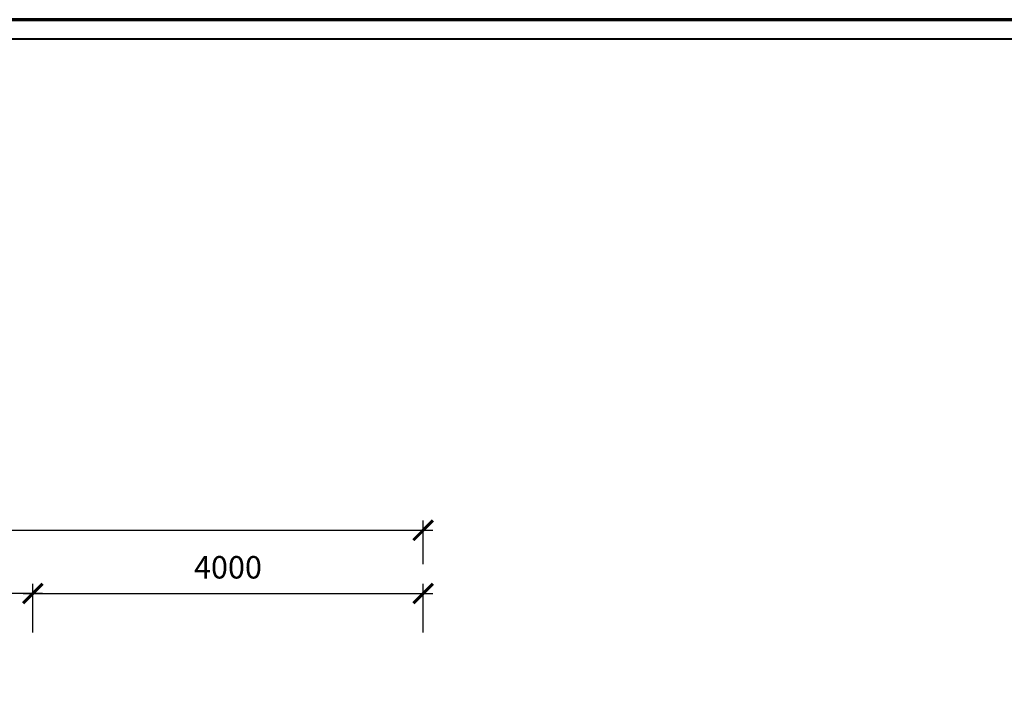
# Model space of a CAD drawing. Extents: x 248 to 1090, y -1298 to 1107.
# Drawn here: x 569 to 670, y -169 to -99 of the extents above; entities that cross this region are included whole.
import ezdxf

# ---------------------------------------------------------------- set-up
doc = ezdxf.new("R2010")
doc.units = 0
doc.header["$MEASUREMENT"] = 0
doc.layers.get('0').update_dxf_attribs({"linetype": 'CONTINUOUS'})
doc.layers.get('DEFPOINTS').update_dxf_attribs({"linetype": 'CONTINUOUS', "lineweight": 9})
for name, color, linetype, lineweight in [('bao khung', 191, 'CONTINUOUS', 70), ('BLUE-15', 5, 'CONTINUOUS', 40), ('BONG', 9, 'CONTINUOUS', 13)]:
    doc.layers.add(name, color=color, linetype=linetype, lineweight=lineweight)
doc.styles.add('A', font='VAVON.TTF')
doc.dimstyles.new('TL 100', dxfattribs={"dimtxt": 2.3, "dimasz": 2, "dimexe": 1, "dimexo": 1, "dimgap": 1.5, "dimtad": 1, "dimdec": 0, "dimlfac": 100, "dimzin": 0, "dimdsep": 46, "dimtxsty": 'A', "dimblk": 'ARCHTICK', "dimcen": -0.09, "dimdle": 1, "dimclrd": 9, "dimclre": 9, "dimclrt": 256, "dimadec": 0, "dimazin": 0, "dimtfac": 1, "dimtdec": 0, "dimtix": 1, "dimtmove": 1, "dimatfit": 3, "dimldrblk": 'ARCHTICK', "dimfxl": 1, "dimtolj": 1, "dimtzin": 0, "dimarcsym": 0})

# ---------------------------------------------------------------- blocks, each defined once
blk = doc.blocks.new('_ArchTick')
at = {"color": 0, "linetype": 'ByBlock', "const_width": 0.15}
blk.add_lwpolyline([(-0.5, -0.5), (0.5, 0.5)], dxfattribs=at)
blk = doc.blocks.new('*D41')
at = {"layer": 'BONG', "color": 9, "lineweight": -2}
for p, q in [((410, -154.53), (410, -150.05)), ((610, -154.53), (610, -150.05)), ((409, -151.05), (611, -151.05))]:
    blk.add_line(p, q, dxfattribs=at)
at = {"layer": 'DEFPOINTS', "color": 0}
for p in [(610, -151.05), (410, -155.53), (610, -155.53)]:
    blk.add_point(p, dxfattribs=at)
at = {"layer": 'BONG', "color": 9, "lineweight": -2, "xscale": 2, "yscale": 2, "zscale": 2, "rotation": 180}
blk.add_blockref('_ArchTick', (410, -151.05), dxfattribs=at)
at = {"layer": 'BONG', "color": 9, "lineweight": -2, "xscale": 2, "yscale": 2, "zscale": 2}
blk.add_blockref('_ArchTick', (610, -151.05), dxfattribs=at)
at = {"layer": 'BONG', "insert": (510, -148.36), "char_height": 2.3, "attachment_point": 5, "style": 'A'}
blk.add_mtext('\\A1;20000', dxfattribs=at)
blk = doc.blocks.new('*D48')
at = {"layer": 'BONG', "color": 9, "lineweight": -2}
for p, q in [((530, -161.52), (530, -156.53)), ((570, -161.52), (570, -156.53)), ((571, -157.53), (529, -157.53))]:
    blk.add_line(p, q, dxfattribs=at)
at = {"layer": 'DEFPOINTS', "color": 0}
for p in [(530, -157.53), (530, -162.52), (570, -162.52)]:
    blk.add_point(p, dxfattribs=at)
at = {"layer": 'BONG', "color": 9, "lineweight": -2, "xscale": 2, "yscale": 2, "zscale": 2, "rotation": 180}
blk.add_blockref('_ArchTick', (530, -157.53), dxfattribs=at)
at = {"layer": 'BONG', "color": 9, "lineweight": -2, "xscale": 2, "yscale": 2, "zscale": 2}
blk.add_blockref('_ArchTick', (570, -157.53), dxfattribs=at)
at = {"layer": 'BONG', "insert": (550, -154.84), "char_height": 2.3, "attachment_point": 5, "style": 'A'}
blk.add_mtext('\\A1;4000', dxfattribs=at)
blk = doc.blocks.new('*D47')
at = {"layer": 'BONG', "color": 9, "lineweight": -2}
for p, q in [((570, -161.52), (570, -156.53)), ((610, -161.52), (610, -156.53)), ((569, -157.53), (611, -157.53))]:
    blk.add_line(p, q, dxfattribs=at)
at = {"layer": 'DEFPOINTS', "color": 0}
for p in [(610, -157.53), (570, -162.52), (610, -162.52)]:
    blk.add_point(p, dxfattribs=at)
at = {"layer": 'BONG', "color": 9, "lineweight": -2, "xscale": 2, "yscale": 2, "zscale": 2, "rotation": 180}
blk.add_blockref('_ArchTick', (570, -157.53), dxfattribs=at)
at = {"layer": 'BONG', "color": 9, "lineweight": -2, "xscale": 2, "yscale": 2, "zscale": 2}
blk.add_blockref('_ArchTick', (610, -157.53), dxfattribs=at)
at = {"layer": 'BONG', "insert": (590, -154.84), "char_height": 2.3, "attachment_point": 5, "style": 'A'}
blk.add_mtext('\\A1;4000', dxfattribs=at)

msp = doc.modelspace()

# ---------------------------------------------------------------- linework, layer by layer
at = {"layer": 'bao khung'}
msp.add_lwpolyline([(249.5649, -695.7608), (1089.5649, -695.7608), (1089.5649, -98.7608), (249.5649, -98.7608)], close=True, dxfattribs=at)
msp.add_lwpolyline([(249.5649, -695.7608), (1089.5649, -695.7608), (1089.5649, -98.7608), (249.5649, -98.7608)], close=True, dxfattribs=at)
at = {"layer": 'BLUE-15'}
msp.add_lwpolyline([(251.5649, -693.7608), (1087.5649, -693.7608), (1087.5649, -100.7608), (251.5649, -100.7608)], close=True, dxfattribs=at)

# ---------------------------------------------------------------- dimensions: what is measured, and where the dimension line sits
at = {"layer": 'BONG'}
for p1, p2, distance, picture, middle in [((410.0042, -155.5261), (610.0042, -155.5261), 4.4774, '*D41', (510.0042, -148.3582)), ((570.0042, -162.5235), (530.0042, -162.5235), -4.9975, '*D48', (550.0042, -154.8357)), ((570.0042, -162.5235), (610.0042, -162.5235), 4.9975, '*D47', (590.0042, -154.8357))]:
    dim = msp.add_aligned_dim(p1=p1, p2=p2, distance=distance, dimstyle='TL 100', dxfattribs=at)
    dim.commit()
    dim.dimension.update_dxf_attribs({"geometry": picture, "text_midpoint": middle})

doc.saveas('drawing.dxf')
